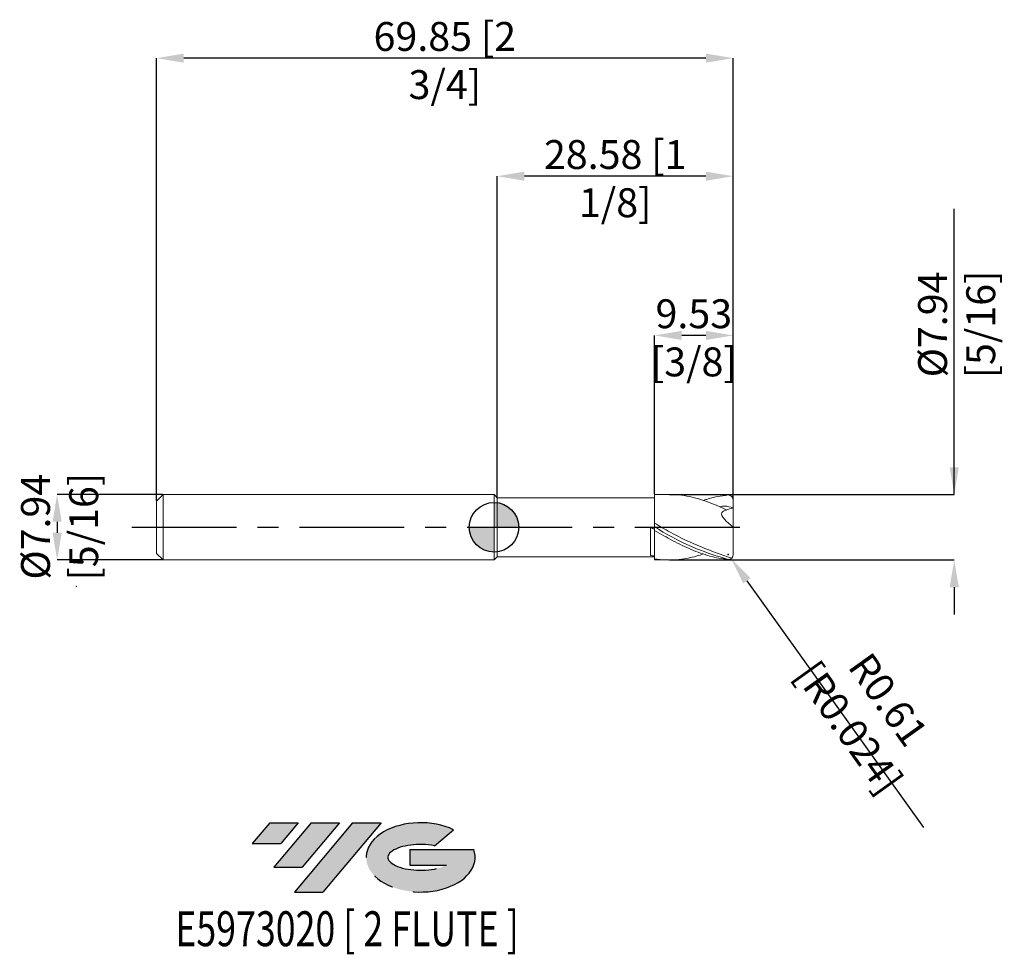
# Model space of a CAD drawing. Units: millimetres. Extents: x -58 to 62, y -52 to 61.
import ezdxf
from ezdxf.enums import TextEntityAlignment as Align

# ---------------------------------------------------------------- set-up
doc = ezdxf.new("R2010")
doc.units = ezdxf.units.MM
doc.header["$PDSIZE"] = -1
doc.linetypes.add('CENTERX2', pattern=[20.319999999999997, 12.7, -2.54, 2.54, -2.54])
for name, color, linetype in [('FORMAT', 2, 'Continuous'), ('중심선', 1, 'CENTERX2'), ('해칭선', 100, 'Continuous')]:
    doc.layers.add(name, color=color, linetype=linetype)
doc.layers.add('외형선', color=4, linetype='Continuous', lineweight=30)
doc.layers.add('치수문자_일반주서', color=7, linetype='Continuous', lineweight=15)
doc.styles.add('SLDTEXTSTYLE0', font='TXT', dxfattribs={"width": 0.75})
doc.dimstyles.new('SLDDIMSTYLE0', dxfattribs={"dimtxt": 3.5, "dimasz": 3.302, "dimexe": 0, "dimexo": 0.0625, "dimgap": 0.875, "dimtad": 1, "dimrnd": 1e-09, "dimzin": 12, "dimdsep": 46, "dimtxsty": 'SLDTEXTSTYLE0', "dimsah": 1, "dimcen": 0.09, "dimadec": 0, "dimazin": 3, "dimtfac": 1, "dimtofl": 0, "dimtmove": 0, "dimatfit": 3, "dimfxl": 1, "dimfrac": 2, "dimtolj": 1, "dimtzin": 12, "dimarcsym": 0})
doc.dimstyles.new('SLDDIMSTYLE1', dxfattribs={"dimtxt": 3.5, "dimasz": 3.302, "dimexe": 0, "dimexo": 0.0625, "dimgap": 0.875, "dimtad": 1, "dimrnd": 1e-09, "dimzin": 12, "dimdsep": 46, "dimtxsty": 'SLDTEXTSTYLE0', "dimsah": 1, "dimcen": 0.09, "dimadec": 0, "dimazin": 3, "dimtfac": 1, "dimtmove": 0, "dimatfit": 0, "dimfxl": 1, "dimfrac": 2, "dimtolj": 1, "dimtzin": 12, "dimarcsym": 0})

# ---------------------------------------------------------------- blocks, each defined once
blk = doc.blocks.new('블럭10')
at = {"layer": '중심선'}
for p, q in [((2.268634060543552, 16.24717430164393), (0.1404042013395286, 13.71084872107135)), ((2.268634060543552, 16.24717430164393), (5.714909304380834, 16.24717430164393)), ((7.28139805157953, 16.24717430164393), (2.750260043222114, 10.84717430164391)), ((5.714909304380834, 16.24717430164393), (3.58671253028996, 13.71088815037384)), ((12.29416204261559, 16.24717430164393), (5.245725140726316, 7.84717430164391)), ((10.72767329541681, 16.24717430164393), (6.196535287059397, 10.84717430164391)), ((7.28139805157953, 16.24717430164393), (10.72767329541681, 16.24717430164393)), ((15.74043728645272, 16.24717430164393), (8.692000384563599, 7.84717430164391)), ((12.29416204261559, 16.24717430164393), (15.74043728645272, 16.24717430164393)), ((22.22332737316547, 13.45928029700563), (24.52862924686651, 15.39360700705356)), ((0.1404042013395286, 13.71084872107135), (3.58671253028996, 13.71088815037384)), ((19.22039502424796, 13.00717430171391), (19.22036997980202, 11.08717430171403)), ((19.22039502424796, 13.00717430171391), (26.96566020931264, 13.00717430171391)), ((2.750260043222114, 10.84717430164391), (6.196535287059397, 10.84717430164391)), ((19.22036997980202, 11.08717430171403), (23.66174974927406, 11.08717430171406)), ((5.245725140726316, 7.84717430164391), (8.692000384563599, 7.84717430164391))]:
    blk.add_line(p, q, dxfattribs=at)
for centre, major_axis, ratio, start_param, end_param in [((20.54032771741204, 12.0471743016438), (6.600054785286829, -1.261213355974178e-13), 0.636358354079598, 0.9219305317359503, 6.513795318482858), ((20.54032771746488, 12.04717430159265), (3.960054785062283, 1.540847449632565e-10), 0.3939339440162632, 1.131841032648279, 5.62031148352944)]:
    blk.add_ellipse(centre, major_axis=major_axis, ratio=ratio, start_param=start_param, end_param=end_param, dxfattribs=at)
at = {"layer": 'FORMAT', "color": 2, "style": 'SLDTEXTSTYLE0', "width": 0.75}
blk.add_attdef('AUTOATTR0', text='', height=4.233333333333333, dxfattribs=at).set_placement((4.408487351596664, -0.0412997538344756), align=Align.BOTTOM_LEFT)
blk = doc.blocks.new('_D')
at = {"layer": 'Defpoints', "color": 0}
for p in [(21.09092627813396, 3.968750000000001), (55.66079749107629, 3.968750000000122), (21.09092627813396, -3.968749999999997)]:
    blk.add_point(p, dxfattribs=at)
at = {"layer": '치수문자_일반주서', "color": 0, "lineweight": -2}
for p, q in [((55.66079749107629, 3.968750000000121), (55.66079749107616, 38.57275000000011)), ((55.66079749107627, 7.27075000000012), (55.66079749107626, 10.57275000000012)), ((21.15342627813396, 3.968750000000001), (55.66079749107629, 3.968750000000121)), ((21.15342627813396, -3.968749999999997), (55.66079749107632, -3.968749999999876)), ((55.66079749107633, -7.270749999999875), (55.66079749107634, -10.57274999999987))]:
    blk.add_line(p, q, dxfattribs=at)
at = {"layer": '치수문자_일반주서', "color": 0}
for points in [[(55.11046415774294, 7.270750000000119), (56.21113082440961, 7.270750000000122), (55.66079749107629, 3.968750000000121)], [(56.21113082440966, -7.270749999999873), (55.110464157743, -7.270749999999877), (55.66079749107632, -3.968749999999876)]]:
    blk.add_solid(points, dxfattribs=at)
at = {"layer": '치수문자_일반주서', "color": 0, "insert": (51.28579749107621, 24.5727500000001), "char_height": 3.5, "attachment_point": 2, "rotation": 90.0000000000002, "style": 'SLDTEXTSTYLE0'}
blk.add_mtext('\\A1;%%c7.94 [5/16]', dxfattribs=at)
blk = doc.blocks.new('_D_1')
at = {"layer": 'Defpoints', "color": 0}
for p in [(-40.17645, 3.968749999999993), (-52.99928652010648, -3.968750000000038), (-40.17645, -3.968749999999993)]:
    blk.add_point(p, dxfattribs=at)
at = {"layer": '치수문자_일반주서', "color": 0, "lineweight": -2}
for p, q in [((-40.23895, 3.968749999999993), (-52.99928652010651, 3.968749999999948)), ((-52.99928652010649, 0.6667499999999484), (-52.99928652010649, -0.6667500000000377)), ((-40.23895, -3.968749999999993), (-52.99928652010648, -3.968750000000037))]:
    blk.add_line(p, q, dxfattribs=at)
at = {"layer": '치수문자_일반주서', "color": 0}
for points in [[(-52.44895318677316, 0.6667499999999504), (-53.54961985343983, 0.6667499999999464), (-52.99928652010651, 3.968749999999948)], [(-53.54961985343983, -0.6667500000000397), (-52.44895318677316, -0.6667500000000357), (-52.99928652010648, -3.968750000000037)]]:
    blk.add_solid(points, dxfattribs=at)
at = {"layer": '치수문자_일반주서', "color": 0, "insert": (-57.37428652010649, 0.0652356420291257), "char_height": 3.5, "attachment_point": 2, "rotation": 90.0000000000002, "style": 'SLDTEXTSTYLE0'}
blk.add_mtext('\\A1;%%c7.94 [5/16]', dxfattribs=at)
blk = doc.blocks.new('_D_2')
at = {"layer": 'Defpoints', "color": 0}
for p in [(19.35479999999999, 23.24199679425217), (19.35479999999999, 3.96875), (28.87979999999999, 3.335877797675894)]:
    blk.add_point(p, dxfattribs=at)
at = {"layer": '치수문자_일반주서', "color": 0, "lineweight": -2}
for p, q in [((19.35479999999999, 4.03125), (19.35479999999999, 23.24199679425217)), ((25.57779999999999, 23.24199679425217), (22.65679999999999, 23.24199679425217)), ((28.87979999999999, 3.398377797675894), (28.87979999999999, 23.24199679425217))]:
    blk.add_line(p, q, dxfattribs=at)
at = {"layer": '치수문자_일반주서', "color": 0}
for points in [[(22.65679999999999, 23.79233012758551), (22.65679999999999, 22.69166346091884), (19.35479999999999, 23.24199679425217)], [(25.57779999999999, 22.69166346091884), (25.57779999999999, 23.79233012758551), (28.87979999999999, 23.24199679425217)]]:
    blk.add_solid(points, dxfattribs=at)
at = {"layer": '치수문자_일반주서', "color": 0, "insert": (24.11730000000004, 27.61699679425217), "char_height": 3.5, "attachment_point": 2, "style": 'SLDTEXTSTYLE0'}
blk.add_mtext('\\A1;9.53 [3/8]', dxfattribs=at)
blk = doc.blocks.new('_D_3')
at = {"layer": 'Defpoints', "color": 0}
for p in [(0.304799999999987, 42.53445026203748), (0.304799999999987, 3.5814), (28.87979999999999, 3.335877797675894)]:
    blk.add_point(p, dxfattribs=at)
at = {"layer": '치수문자_일반주서', "color": 0, "lineweight": -2}
for p, q in [((0.304799999999987, 3.6439), (0.3047999999999877, 42.53445026203748)), ((25.57779999999999, 42.53445026203748), (3.606799999999987, 42.53445026203748)), ((28.87979999999999, 3.398377797675894), (28.87979999999999, 42.53445026203748))]:
    blk.add_line(p, q, dxfattribs=at)
at = {"layer": '치수문자_일반주서', "color": 0}
for points in [[(3.606799999999987, 43.08478359537082), (3.606799999999987, 41.98411692870415), (0.3047999999999877, 42.53445026203748)], [(25.57779999999999, 41.98411692870415), (25.57779999999999, 43.08478359537082), (28.87979999999999, 42.53445026203748)]]:
    blk.add_solid(points, dxfattribs=at)
at = {"layer": '치수문자_일반주서', "color": 0, "insert": (14.59229999999999, 46.90945026203748), "char_height": 3.5, "attachment_point": 2, "style": 'SLDTEXTSTYLE0'}
blk.add_mtext('\\A1;28.58 [1 1/8]', dxfattribs=at)
blk = doc.blocks.new('_D_4')
at = {"layer": 'Defpoints', "color": 0}
for p in [(-40.97020000000001, 56.84293889883799), (-40.97020000000001, 3.175000000000009), (28.87979999999999, 3.335877797675894)]:
    blk.add_point(p, dxfattribs=at)
at = {"layer": '치수문자_일반주서', "color": 0, "lineweight": -2}
for p, q in [((-40.97020000000001, 3.237500000000009), (-40.97020000000001, 56.84293889883799)), ((25.57779999999999, 56.84293889883799), (-37.66820000000001, 56.84293889883799)), ((28.87979999999999, 3.398377797675894), (28.87979999999999, 56.84293889883799))]:
    blk.add_line(p, q, dxfattribs=at)
at = {"layer": '치수문자_일반주서', "color": 0}
for points in [[(-37.66820000000001, 57.39327223217132), (-37.66820000000001, 56.29260556550465), (-40.97020000000001, 56.84293889883799)], [(25.57779999999999, 56.29260556550465), (25.57779999999999, 57.39327223217132), (28.87979999999999, 56.84293889883799)]]:
    blk.add_solid(points, dxfattribs=at)
at = {"layer": '치수문자_일반주서', "color": 0, "insert": (-6.045200000000007, 61.21793889883799), "char_height": 3.5, "attachment_point": 2, "style": 'SLDTEXTSTYLE0'}
blk.add_mtext('\\A1;69.85 [2 3/4]', dxfattribs=at)
blk = doc.blocks.new('SW_DOWELSYMBOL_0')
at = {"linetype": 'Continuous', "lineweight": 0}
h = blk.add_hatch(color=0, dxfattribs=at)
edge = h.paths.add_edge_path(flags=0)
edge.add_arc((0, 0), 3.000000000000001, 0, 90)
edge.add_line((0, 3.000000000000001), (0, 0))
edge.add_line((0, 0), (3.000000000000001, 0))
h = blk.add_hatch(color=0, dxfattribs=at)
edge = h.paths.add_edge_path(flags=0)
edge.add_arc((0, 0), 3.000000000000001, 180, 270.0000000000008)
edge.add_line((0, -3.000000000000001), (0, 0))
edge.add_line((0, 0), (-3.000000000000001, 0))
at = {"layer": '해칭선', "color": 0}
blk.add_circle((0, 0), 3.000000000000001, dxfattribs=at)
blk = doc.blocks.new('*D8')
at = {"layer": 'Defpoints', "color": 0}
for p in [(28.27019999999999, -3.298850751521532), (28.62492166497397, -3.794617531770156)]:
    blk.add_point(p, dxfattribs=at)
at = {"layer": '치수문자_일반주서', "color": 0}
for p, q in [((28.18019999999999, -3.298850751521532), (28.36019999999999, -3.298850751521532)), ((28.27019999999999, -3.388850751521531), (28.27019999999999, -3.208850751521532))]:
    blk.add_line(p, q, dxfattribs=at)
at = {"layer": '치수문자_일반주서', "color": 0, "lineweight": -2}
blk.add_line((30.54633068358302, -6.480020924783538), (51.94295414543006, -36.38441123782012), dxfattribs=at)
at = {"layer": '치수문자_일반주서', "color": 0}
blk.add_solid([(30.99389791575192, -6.159786088348696), (30.09876345141413, -6.800255761218381), (28.62492166497397, -3.794617531770156)], dxfattribs=at)
at = {"layer": '치수문자_일반주서', "color": 0, "insert": (45.29483680201083, -22.5817140430459), "char_height": 3.5, "attachment_point": 5, "rotation": 305.58376103808035, "style": 'SLDTEXTSTYLE0'}
blk.add_mtext('\\A1;R0.61 [R0.024]', dxfattribs=at)

msp = doc.modelspace()

# ---------------------------------------------------------------- hatches: boundary and pattern name
at = {"layer": '중심선'}
for points in [[(-23.79607699530059, -35.8), (-27.24235223913787, -35.8), (-29.3705820983419, -38.33632558057259), (-25.92427376939147, -38.3362861512701)], [(-18.78331300426464, -35.8), (-22.22958824810192, -35.8), (-26.76072625645931, -41.20000000000002), (-23.31445101262203, -41.20000000000002)], [(-13.77054901322875, -35.80000000000003), (-17.21682425706586, -35.8), (-24.26526115895511, -44.20000000000002), (-20.81898591511783, -44.20000000000002)]]:
    msp.add_hatch(color=256, dxfattribs=at).paths.add_polyline_path(points, flags=0)
h = msp.add_hatch(color=256, dxfattribs=at)
edge = h.paths.add_edge_path(flags=0)
edge.add_ellipse((-8.970658582216545, -40.00000000005127), major_axis=(3.960054785062284, 1.540850780301639e-10), ratio=0.3939339440162633, start_angle=39.99803423149211, end_angle=342.9046081939157, ccw=False)
edge.add_line((-7.28765892651595, -38.5878940046383), (-4.982357052814912, -36.65356729459038))
edge.add_ellipse((-8.970658582269392, -40.00000000000015), major_axis=(6.600054785286829, -1.249000902703301e-13), ratio=0.6363583540795982, start_angle=39.99873849337408, end_angle=368.4976242363725)
edge.add_line((-2.545326090368782, -39.03999999993002), (-10.29059127543347, -39.03999999992999))
edge.add_line((-10.29059127543347, -39.03999999992999), (-10.2906163198794, -40.95999999992991))
edge.add_line((-10.2906163198794, -40.95999999992991), (-5.849236550407366, -40.95999999992988))

# ---------------------------------------------------------------- linework, layer by layer
at = {"layer": '외형선', "linetype": 'Continuous', "lineweight": 15}
for p, q in [((-40.17645, 3.96875), (-40.97020000000001, 3.175000000000009)), ((-0.0825500000000146, 3.96875), (-40.17645, 3.96875)), ((-40.17645, 0), (-40.17645, 3.968750000000004)), ((0.304799999999987, 3.5814), (-0.0825500000000146, 3.96875)), ((-0.0825500000000146, 0), (-0.0825500000000146, 3.968750000000004)), ((19.35479999999999, 3.5814), (0.304799999999987, 3.5814)), ((0.304799999999987, 0), (0.304799999999987, 3.5814)), ((19.35479999999999, 3.968750000000001), (19.35479999999998, -0.3941471552950468)), ((-40.97020000000001, 0), (-40.97020000000001, 3.175000000000009)), ((-40.97020000000001, -3.175000000000009), (-40.97020000000001, 0)), ((-40.17645, -3.96875), (-40.17645, 0)), ((-0.0825500000000146, -3.96875), (-0.0825500000000146, 0)), ((0.304799999999987, -3.5814), (0.304799999999987, 0)), ((18.854912900157, -3.420343421992829), (18.854912900157, -0.0080102920983487)), ((-40.97020000000001, -3.175000000000009), (-40.17645, -3.96875)), ((19.35479999999999, -3.5814), (19.35479999999992, -3.488569074945517)), ((-40.17645, -3.96875), (-0.0825500000000146, -3.96875)), ((-0.0825500000000146, -3.96875), (0.304799999999987, -3.5814)), ((0.304799999999987, -3.5814), (19.35479999999999, -3.5814)), ((19.35479999999997, -3.84285580167375), (19.35479999999999, -3.968749999999997))]:
    msp.add_line(p, q, dxfattribs=at)
at = {"layer": '외형선', "color": 1, "linetype": 'Continuous', "lineweight": 15}
for p, q in [((21.09127546741719, 3.968750000000001), (19.35479999999999, 3.968750000000001)), ((28.87979999999999, 1.326096784544253), (28.87979999999999, 3.335877797675894)), ((28.87979999999999, 1.326096784544253), (28.87979999999999, -3.335877797675894)), ((19.35479999999999, -3.968749999999997), (21.0912754674172, -3.968749999999997))]:
    msp.add_line(p, q, dxfattribs=at)
for centre, start, end in [((28.27019999999999, 3.298850751521524), 0, 90), ((28.27019999999999, -3.298850751521532), 270, 0)]:
    msp.add_arc(centre, 0.6095999999999998, start, end, dxfattribs=at)
for points, knots in [([(28.05706237111427, 2.097668732957836), (27.71225303415893, 2.264187645111833), (26.95094492470818, 2.627330898928729), (25.77316396697072, 3.098905228926255), (24.52534918699297, 3.503922060559782), (23.25855492062053, 3.791731477757451), (22.11400070346732, 3.952955045473659), (21.38474857508457, 3.952949360575896), (21.09127546741721, 3.952947072801136)], [0.0296938466084669, 0.0296938466084669, 0.0296938466084669, 0.0296938466084669, 0.1738071704526387, 0.3478699856133688, 0.5216649243819519, 0.695332833975434, 0.8773927198324051, 1, 1, 1, 1]), ([(25.27831075299136, 3.241985495568957), (25.40361088946752, 3.286740866866138), (25.96516920109257, 3.487321260859392), (26.96277658931234, 3.731485901064994), (27.83458033893669, 3.849487933856018), (28.27019999999996, 3.908450751521524)], [0, 0, 0, 0, 0.125645414673404, 0.56310574682293, 1, 1, 1, 1]), ([(27.27134993484955, 2.469224725997288), (27.47240932043572, 2.530884490489204), (28.00487648041258, 2.634195949086197), (28.54450079006767, 2.447186731618861), (28.87979999999999, 2.330987291110073)], [0.7419218940966754, 0.7419218940966754, 0.7419218940966754, 0.7419218940966754, 1.369973779042726, 2.400612213110142, 2.400612213110142, 2.400612213110142, 2.400612213110142]), ([(28.87979999999998, -3.7e-15), (28.08635190800199, 0.6753080903812462), (26.76635763558298, 1.798762567632337), (28.27714599217026, 2.179221920986814), (28.87979999999999, 2.330987291110073)], [0, 0, 0, 0, 2.2207099423375, 3.69441231777126, 3.69441231777126, 3.69441231777126, 3.69441231777126]), ([(28.66329288061365, -3.764780088665267), (27.44022354687634, -3.327096978625815), (24.90590272015237, -2.41929292676737), (21.80463177482559, -0.954413738471187), (19.97805856352633, 0.1245315302249179), (19.35480000000006, 0.502639562765937)], [0.025716343622208, 0.025716343622208, 0.025716343622208, 0.025716343622208, 3.921893942757651, 8.099928842687513, 10.28639825714588, 10.28639825714588, 10.28639825714588, 10.28639825714588]), ([(28.27019999999997, -3.908450751521192), (26.97864887046552, -3.50502153282976), (24.04613643313042, -2.58902124887395), (21.13735540382746, -1.056711852170542), (19.51993633459086, -0.0340591104632849), (19.35480000000006, 0.0715435897991182)], [0, 0, 0, 0, 4.054323950770683, 9.205485666607853, 9.793496955674133, 9.793496955674133, 9.793496955674133, 9.793496955674133]), ([(28.27019999999996, -3.908450751521524), (27.89773105192168, -3.871178658925307), (27.52495199576613, -3.816674864216069), (26.78638543930095, -3.675284886367887), (26.41206140109801, -3.587822334213373), (25.66797459121927, -3.382552231674144), (25.30008103404268, -3.265066650168733), (24.55504257507737, -3.001593345861018), (24.18266291173297, -2.856077770075032), (23.4437374114908, -2.542223612201509), (23.06936472225533, -2.372750492225606), (22.32544850731501, -2.015205215078092), (21.95748569486441, -1.827483397153769), (21.21235631965283, -1.436148800899872), (20.84035950845354, -1.233404028809685), (20.10108444830524, -0.8198010951287253), (19.72666801093196, -0.607603755247237), (19.35479999999997, -0.3941471552950513)], [0, 0, 0, 0, 0.125, 0.125, 0.25, 0.25, 0.375, 0.375, 0.5, 0.5, 0.625, 0.625, 0.75, 0.75, 0.875, 0.875, 1, 1, 1, 1]), ([(25.27831075299134, -3.241985495568958), (25.02722187604773, -3.326214351076024), (24.36056490641073, -3.549847330170304), (23.25856759585832, -3.792427027406381), (21.97117581721796, -3.959342915784224), (20.66291504524729, -3.99103824039847), (19.79073639723156, -3.892238398950151), (19.35479999999996, -3.842855801673752)], [0, 0, 0, 0, 0.1271701899748182, 0.3376449586646487, 0.5582902837171538, 0.7792225907196654, 0.9999999999999999, 0.9999999999999999, 0.9999999999999999, 0.9999999999999999])]:
    msp.add_open_spline(points, degree=3, knots=knots, dxfattribs=at)
at = {"layer": '외형선', "linetype": 'Continuous', "lineweight": 15}
for points in [[(19.3548, -0.2687373552471093), (19.18746314436742, -0.1818737798371632), (19.02106528363969, -0.0949346553537071), (18.85491290015699, -0.0080314615691101)], [(19.35479999999999, -3.488569074945528), (19.18746314436742, -3.46886454492912), (19.02106528363962, -3.44610272729774), (18.854912900157, -3.420334272183289)]]:
    msp.add_open_spline(points, degree=3, dxfattribs=at)
for points, knots in [([(19.35479999999997, -3.84285580167375), (19.35480000000001, -3.645812177985483), (19.35480000000008, -3.329275600969817), (19.3548, -2.845277392080629), (19.35479999999998, -2.442942242201414), (19.35479999999997, -2.043915313553094), (19.35479999999998, -1.66009428226009), (19.3548, -1.30297961523748), (19.35479999999999, -0.9814537123888111), (19.3548, -0.7064449440983456), (19.35480000000003, -0.4832290065260584), (19.35480000000003, -0.3223387008399962), (19.35479999999997, -0.2208599555213143), (19.35479999999998, -0.2097904354340919), (19.35479999999999, -0.2044256180864424)], [0, 0, 0, 0, 0.1309828504718854, 0.2104146399668257, 0.2898464294617659, 0.3692782189567693, 0.4487100084517726, 0.5281417979467447, 0.6075735874417165, 0.6870053769366866, 0.7664371664316567, 0.8458689559266273, 0.9253007454215978, 1, 1, 1, 1]), ([(19.35479999999993, -3.488569074945518), (19.35479999999996, -3.376068085667777), (19.35480000000001, -3.148415511689174), (19.35479999999999, -2.777274683155514), (19.35479999999998, -2.386166342996752), (19.35480000000003, -1.990360067271986), (19.35479999999995, -1.607974526031339), (19.35480000000007, -1.256594905991233), (19.35479999999998, -0.9397961681445217), (19.35479999999998, -0.6725536029147681), (19.35480000000002, -0.456439596942327), (19.35479999999998, -0.3058733987207031), (19.35479999999998, -0.2222451664249509), (19.3548, -0.216294794604982), (19.35480000000001, -0.2142358537349245)], [0, 0, 0, 0, 0.0788984279955823, 0.159655753530461, 0.2467823322282333, 0.3364355876106161, 0.4235621663083585, 0.5132154216907084, 0.6003420003884524, 0.6899952557708046, 0.7771218344685487, 0.8667750898509005, 0.9539016685486449, 1, 1, 1, 1])]:
    msp.add_open_spline(points, degree=3, knots=knots, dxfattribs=at)
at = {"layer": '중심선', "color": 1}
msp.add_line((-43.97020000000001, 0), (31.87979999999999, -3.9e-15), dxfattribs=at)
at = {"layer": '치수문자_일반주서'}
for p in [(-50.69283000274802, -7.165176122128969), (-50.69283000274802, -7.165176122128941)]:
    msp.add_point(p, dxfattribs=at)
at = {"layer": '해칭선'}
msp.add_circle((-0.0825500000000215, -0.0010749287238931), 3.000000000000001, dxfattribs=at)

# ---------------------------------------------------------------- block references
at = {"color": 7, "linetype": 'Continuous'}
ref = msp.add_blockref('블럭10', (-29.51098629968144, -52.04717430164393), dxfattribs=at)
ref.add_attrib('AUTOATTR0', 'E5973020 [ 2 FLUTE ]', dxfattribs={"layer": 'FORMAT', "color": 2, "height": 4.233333333333333, "style": 'SLDTEXTSTYLE0', "width": 0.75}).set_placement((-38.69228158842272, -52.08847405547841), align=Align.BOTTOM_LEFT)
at = {"layer": '해칭선'}
msp.add_blockref('SW_DOWELSYMBOL_0', (-0.0825500000000215, -0.0010749287238931), dxfattribs=at)

# ---------------------------------------------------------------- dimensions: what is measured, and where the dimension line sits
at = {"layer": '치수문자_일반주서'}
for base, p2, picture, middle in [((-40.97020000000001, 56.84293889883799), (-40.97020000000001, 3.175000000000009), '_D_4', (-6.045200000000007, 56.84293889883799)), ((19.35479999999999, 23.24199679425217), (19.35479999999999, 3.96875), '_D_2', (24.11730000000004, 23.24199679425217))]:
    dim = msp.add_linear_dim(base=base, p1=(28.87979999999999, 3.335877797675894), p2=p2, dimstyle='SLDDIMSTYLE0', dxfattribs=at)
    dim.commit()
    dim.dimension.update_dxf_attribs({"geometry": picture, "text_midpoint": middle, "dimtype": 160})
dim = msp.add_linear_dim(base=(0.3047999999999877, 42.53445026203748), p1=(28.87979999999999, 3.335877797675894), p2=(0.304799999999987, 3.5814), angle=1.42e-14, dimstyle='SLDDIMSTYLE0', dxfattribs=at)
dim.commit()
dim.dimension.update_dxf_attribs({"geometry": '_D_3', "text_midpoint": (14.59229999999999, 42.53445026203748), "dimtype": 160})
for base, p1, p2, dimstyle, picture, middle in [((55.66079749107629, 3.968750000000121), (21.09092627813396, -3.968749999999997), (21.09092627813396, 3.968750000000001), 'SLDDIMSTYLE0', '_D', (55.66079749107621, 24.57275000000012)), ((-52.99928652010648, -3.968750000000037), (-40.17645, 3.968749999999993), (-40.17645, -3.968749999999993), 'SLDDIMSTYLE1', '_D_1', (-52.99928652010649, 0.0652356420291412))]:
    dim = msp.add_linear_dim(base=base, p1=p1, p2=p2, angle=90.0000000000002, text='%%c<>', dimstyle=dimstyle, dxfattribs=at)
    dim.commit()
    dim.dimension.update_dxf_attribs({"geometry": picture, "text_midpoint": middle, "dimtype": 160})
dim = msp.add_radius_dim(center=(28.27019999999999, -3.298850751521532), mpoint=(28.62492166497397, -3.794617531770156), dimstyle='SLDDIMSTYLE0', override={"dimzin": 8}, dxfattribs=at)
dim.commit()
dim.dimension.update_dxf_attribs({"geometry": '*D8', "text_midpoint": (43.1600142984796, -24.10918184251554), "dimtype": 164})

doc.saveas('drawing.dxf')
